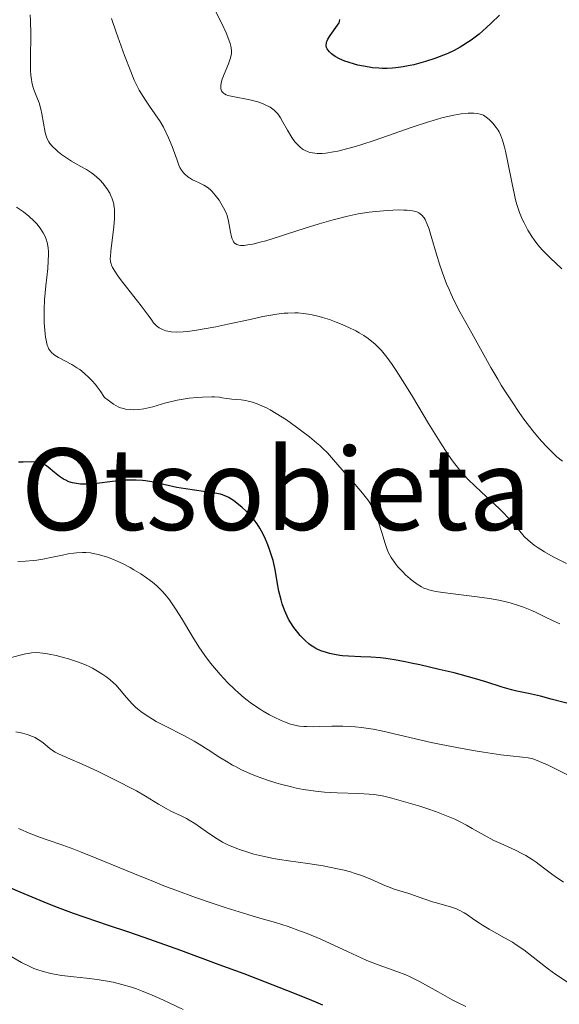
# Model space of a CAD drawing. Units: metres. Extents: x 675200 to 678662, y 4749174 to 4751568.
# Drawn here: x 675439 to 675515, y 4750823 to 4750962 of the extents above; entities that cross this region are included whole.
import ezdxf
from ezdxf.enums import TextEntityAlignment as Align

# ---------------------------------------------------------------- set-up
doc = ezdxf.new("R2010")
doc.units = ezdxf.units.M
doc.header["$MEASUREMENT"] = 0
for name, color, linetype, lineweight in [('Curva de nivel directora', 30, 'Continuous', 30), ('Curva de nivel intermedia', 30, 'Continuous', 0), ('Texto de Área (paraje) menor', 7, 'Continuous', 0)]:
    doc.layers.add(name, color=color, linetype=linetype, lineweight=lineweight)
doc.styles.add('Style-Arial', font='arial.ttf')

msp = doc.modelspace()

# ---------------------------------------------------------------- linework, layer by layer
at = {"layer": 'Curva de nivel directora', "color": 30, "linetype": 'Continuous', "lineweight": 30, "flags": 128}
for points, elevation in [([(675506.13, 4750962.44), (675504.96, 4750961.3), (675504.31, 4750960.69), (675503.27, 4750959.79), (675502.73, 4750959.35), (675502.16, 4750958.94), (675501.78, 4750958.67), (675500.98, 4750958.17), (675500.58, 4750957.93), (675499.74, 4750957.48), (675498.87, 4750957.07), (675498.27, 4750956.81), (675497.03, 4750956.32), (675495.74, 4750955.9), (675495.07, 4750955.71), (675494.07, 4750955.45), (675493.06, 4750955.25), (675492.55, 4750955.16), (675491.55, 4750955.03), (675491.06, 4750954.99), (675490.33, 4750954.95), (675489.61, 4750954.95), (675489.14, 4750954.97), (675488.24, 4750955.05), (675487.8, 4750955.11), (675486.97, 4750955.25), (675486.19, 4750955.42), (675485.7, 4750955.55), (675484.82, 4750955.83), (675484.38, 4750955.99), (675483.63, 4750956.31), (675483.02, 4750956.64), (675482.69, 4750956.86), (675482.5, 4750957), (675482.19, 4750957.28), (675481.95, 4750957.55), (675481.86, 4750957.69), (675481.77, 4750957.9), (675481.72, 4750958.13), (675481.72, 4750958.24), (675481.76, 4750958.49), (675481.79, 4750958.62), (675481.88, 4750958.84), (675481.99, 4750959.07), (675482.29, 4750959.56), (675483.34, 4750961.03), (675483.54, 4750961.38), (675483.61, 4750961.55), (675483.64, 4750961.82)], 1175), ([(675476.44, 4750877.39), (675476.23, 4750877.81), (675475.86, 4750878.66), (675475.55, 4750879.54), (675475.38, 4750880.13), (675475.09, 4750881.32), (675474.85, 4750882.64), (675474.55, 4750884.36), (675474.36, 4750885.22), (675474.25, 4750885.65), (675474, 4750886.5), (675473.71, 4750887.33), (675473.51, 4750887.87), (675473.08, 4750888.88), (675472.64, 4750889.79), (675472.4, 4750890.21), (675472.01, 4750890.82), (675471.56, 4750891.42), (675471.31, 4750891.71), (675471.04, 4750892.01), (675470.45, 4750892.59), (675469.84, 4750893.15), (675469.43, 4750893.49), (675468.67, 4750894.08), (675468.24, 4750894.39), (675468.03, 4750894.51), (675467.71, 4750894.68), (675467.16, 4750894.88), (675466.84, 4750894.97), (675466.05, 4750895.13), (675464.46, 4750895.38), (675461.94, 4750895.74), (675460.71, 4750895.94), (675459.08, 4750896.29), (675457.2, 4750896.71), (675456.32, 4750896.86), (675455.87, 4750896.92), (675454.99, 4750896.98), (675454.11, 4750896.98), (675453.54, 4750896.96), (675452.43, 4750896.88), (675451.27, 4750896.73), (675449.82, 4750896.52), (675449.12, 4750896.44), (675448.22, 4750896.39), (675447.78, 4750896.38), (675447.15, 4750896.41), (675446.56, 4750896.48), (675446.28, 4750896.53), (675446.02, 4750896.59), (675445.52, 4750896.74), (675445.07, 4750896.94), (675444.77, 4750897.1), (675444.18, 4750897.49), (675443.5, 4750898.04), (675442.61, 4750898.78), (675442.2, 4750899.08), (675441.81, 4750899.3), (675441.63, 4750899.38), (675441.24, 4750899.48), (675440.96, 4750899.52), (675440.31, 4750899.53), (675439.07, 4750899.48), (675438.41, 4750899.5)], 1200), ([(675516.86, 4750865.21), (675513.4, 4750866.14), (675511.91, 4750866.52), (675510.21, 4750866.9), (675508.57, 4750867.24), (675507.81, 4750867.43), (675506.52, 4750867.83), (675504.19, 4750868.58), (675502.63, 4750869.04), (675499.76, 4750869.81), (675497.66, 4750870.32), (675494.93, 4750870.95), (675493.69, 4750871.21), (675492.85, 4750871.38), (675491.37, 4750871.65), (675490.12, 4750871.83), (675489.38, 4750871.92), (675488.04, 4750872.04), (675486.62, 4750872.1), (675484.87, 4750872.17), (675484.05, 4750872.23), (675483.66, 4750872.28), (675482.91, 4750872.4), (675482.21, 4750872.55), (675481.78, 4750872.67), (675480.99, 4750872.94), (675480.3, 4750873.25), (675479.98, 4750873.43), (675479.52, 4750873.74), (675479.28, 4750873.93), (675478.79, 4750874.37), (675478.08, 4750875.1), (675477.72, 4750875.52), (675477.18, 4750876.22), (675476.68, 4750876.99), (675476.44, 4750877.39)], 1200), ([(675481.27, 4750823.02), (675480.59, 4750823.32), (675479.39, 4750823.83), (675476.2, 4750825.1), (675470.17, 4750827.42), (675466.67, 4750828.73), (675461.26, 4750830.72), (675456.12, 4750832.55), (675453.81, 4750833.35), (675451.1, 4750834.27), (675447.81, 4750835.37), (675446.17, 4750835.95), (675443.51, 4750836.94), (675442.03, 4750837.52), (675438.64, 4750838.94), (675436.67, 4750839.8)], 1225)]:
    msp.add_lwpolyline(points, dxfattribs=dict(at, elevation=elevation))
at = {"layer": 'Curva de nivel intermedia', "color": 30, "linetype": 'Continuous', "lineweight": 0, "flags": 128}
for points, elevation in [([(675452.31, 4750925.86), (675452.06, 4750926.24), (675451.67, 4750926.89), (675451.5, 4750927.25), (675451.44, 4750927.42), (675451.37, 4750927.69), (675451.34, 4750928.16), (675451.35, 4750928.46), (675451.42, 4750929.21), (675451.83, 4750932.63), (675451.93, 4750933.81), (675451.94, 4750934.34), (675451.94, 4750934.83), (675451.92, 4750935.12), (675451.86, 4750935.65), (675451.82, 4750935.89), (675451.71, 4750936.32), (675451.58, 4750936.7), (675451.48, 4750936.93), (675451.26, 4750937.36), (675450.84, 4750938.04), (675450.54, 4750938.46), (675450.33, 4750938.73), (675449.88, 4750939.24), (675449.39, 4750939.7), (675449.13, 4750939.92), (675448.7, 4750940.24), (675447.97, 4750940.71), (675447.12, 4750941.2), (675445.89, 4750941.89), (675445.3, 4750942.26), (675444.48, 4750942.83), (675444, 4750943.22), (675443.71, 4750943.47), (675443.21, 4750943.94), (675442.83, 4750944.38), (675442.67, 4750944.61), (675442.46, 4750945.04), (675442.28, 4750945.59), (675442.19, 4750945.93), (675441.94, 4750947.22), (675441.69, 4750948.54), (675441.55, 4750949.2), (675441.31, 4750950.1), (675441.02, 4750950.88), (675440.63, 4750951.86), (675440.45, 4750952.41), (675440.3, 4750953.03), (675440.24, 4750953.39), (675440.16, 4750953.98), (675440.12, 4750954.67), (675440.1, 4750956.24), (675440.14, 4750959.84), (675440.12, 4750961.63), (675440.08, 4750962.47)], 1190), ([(675498.01, 4750947.97), (675496.79, 4750947.63), (675496.12, 4750947.42), (675493.86, 4750946.66), (675490.37, 4750945.44), (675488.48, 4750944.8), (675486.75, 4750944.24), (675485.88, 4750943.97), (675484.6, 4750943.61), (675483.36, 4750943.31), (675482.78, 4750943.2), (675481.67, 4750943.03), (675481.15, 4750942.98), (675480.45, 4750942.98), (675479.82, 4750943.04), (675479.45, 4750943.12), (675479.22, 4750943.19), (675478.79, 4750943.37), (675478.51, 4750943.52), (675478.33, 4750943.63), (675478.01, 4750943.89), (675477.59, 4750944.31), (675477.34, 4750944.61), (675476.91, 4750945.23), (675476.28, 4750946.25), (675475.59, 4750947.46), (675475.29, 4750947.97), (675474.91, 4750948.53), (675474.72, 4750948.76), (675474.41, 4750949.08), (675474.04, 4750949.36), (675473.83, 4750949.49), (675473.15, 4750949.84), (675472.75, 4750950.01), (675472.09, 4750950.24), (675471.36, 4750950.44), (675470.97, 4750950.53), (675468.57, 4750950.97), (675467.91, 4750951.14), (675467.64, 4750951.25), (675467.41, 4750951.37), (675467.28, 4750951.46), (675467.08, 4750951.67), (675467.01, 4750951.79), (675466.92, 4750952.05), (675466.89, 4750952.36), (675466.91, 4750952.58), (675467.01, 4750953.09), (675467.11, 4750953.42), (675467.36, 4750954.13), (675467.96, 4750955.6), (675468.21, 4750956.28), (675468.36, 4750956.8), (675468.4, 4750957.04), (675468.42, 4750957.42), (675468.38, 4750957.84), (675468.33, 4750958.06), (675468.23, 4750958.44), (675467.89, 4750959.37), (675467.65, 4750959.94), (675467.02, 4750961.29), (675466.22, 4750962.9)], 1180), ([(675460.04, 4750943.94), (675459.52, 4750945.19), (675458.81, 4750946.65), (675458.38, 4750947.48), (675456.85, 4750949.63), (675456.28, 4750950.48), (675455.95, 4750950.98), (675455.41, 4750951.89), (675454.98, 4750952.72), (675454.72, 4750953.28), (675454.21, 4750954.5), (675453.33, 4750956.77), (675452.86, 4750958.06), (675452.15, 4750960.04), (675451.51, 4750961.97)], 1185), ([(675514.89, 4750926.74), (675513.25, 4750928.29), (675512.5, 4750929.04), (675512.16, 4750929.41), (675511.55, 4750930.12), (675511.03, 4750930.81), (675510.71, 4750931.26), (675510.13, 4750932.19), (675509.59, 4750933.18), (675509.33, 4750933.73), (675508.95, 4750934.67), (675508.59, 4750935.8), (675508.41, 4750936.44), (675508.24, 4750937.15), (675507.9, 4750938.71), (675507.27, 4750941.91), (675506.97, 4750943.29), (675506.83, 4750943.88), (675506.54, 4750944.85), (675506.26, 4750945.6), (675506.07, 4750946), (675505.95, 4750946.23), (675505.68, 4750946.64), (675505.21, 4750947.24), (675504.89, 4750947.58), (675504.68, 4750947.77), (675504.28, 4750948.09), (675503.87, 4750948.34), (675503.6, 4750948.45), (675503.42, 4750948.51), (675503, 4750948.59), (675502.51, 4750948.64), (675502.22, 4750948.65), (675501.71, 4750948.64), (675500.76, 4750948.55), (675499.69, 4750948.37), (675499.07, 4750948.23), (675498.01, 4750947.97)], 1180), ([(675514.99, 4750899.62), (675514.23, 4750900.27), (675513.26, 4750901.17), (675512.78, 4750901.65), (675512.04, 4750902.44), (675511.25, 4750903.38), (675510.83, 4750903.91), (675509.58, 4750905.56), (675508.92, 4750906.48), (675507.9, 4750907.98), (675506.88, 4750909.55), (675506.37, 4750910.36), (675505.88, 4750911.18), (675504.93, 4750912.82), (675502.26, 4750917.66), (675500.57, 4750920.68), (675499.77, 4750922.2), (675499.27, 4750923.25), (675499.03, 4750923.79), (675498.68, 4750924.62), (675498.35, 4750925.48), (675497.75, 4750927.23), (675497.22, 4750928.95), (675496.62, 4750930.98), (675496.37, 4750931.81), (675496.21, 4750932.32), (675495.92, 4750933.12), (675495.67, 4750933.65), (675495.53, 4750933.89), (675495.44, 4750934.02), (675495.25, 4750934.23), (675494.96, 4750934.48), (675494.79, 4750934.59), (675494.48, 4750934.73), (675494.1, 4750934.84), (675493.87, 4750934.89), (675493.12, 4750934.98), (675492.66, 4750935), (675491.85, 4750935.01), (675490.36, 4750934.96), (675488.72, 4750934.81), (675487.79, 4750934.7), (675486.26, 4750934.45), (675484.57, 4750934.1), (675483.66, 4750933.88), (675482.72, 4750933.63), (675480.77, 4750933.06), (675478.79, 4750932.44), (675476.3, 4750931.63), (675475.17, 4750931.26), (675473.24, 4750930.68), (675472.43, 4750930.46), (675471.4, 4750930.21), (675470.95, 4750930.13), (675470.2, 4750930.03), (675469.67, 4750930.02), (675469.45, 4750930.05), (675469.16, 4750930.13), (675468.93, 4750930.27), (675468.82, 4750930.36), (675468.69, 4750930.53), (675468.62, 4750930.66), (675468.48, 4750930.97), (675468.4, 4750931.25), (675468.27, 4750931.9), (675467.99, 4750933.44), (675467.78, 4750934.23), (675467.64, 4750934.61), (675467.3, 4750935.33), (675466.92, 4750935.98), (675466.65, 4750936.38), (675466.12, 4750937.08), (675465.64, 4750937.64), (675465.39, 4750937.88), (675464.99, 4750938.21), (675464.52, 4750938.5), (675464.24, 4750938.64), (675463.84, 4750938.83), (675463.24, 4750939.1), (675462.93, 4750939.25), (675462.48, 4750939.52), (675462.25, 4750939.68), (675461.83, 4750940.04), (675461.64, 4750940.25), (675461.38, 4750940.6), (675461.15, 4750941.01), (675461.01, 4750941.32), (675460.74, 4750942.04), (675460.04, 4750943.94)], 1185), ([(675454.23, 4750906.89), (675453.47, 4750906.98), (675453.01, 4750907.08), (675452.79, 4750907.15), (675452.43, 4750907.3), (675451.81, 4750907.66), (675451.02, 4750908.23), (675450.53, 4750908.61), (675449.9, 4750909.54), (675449.5, 4750910.09), (675449.24, 4750910.42), (675448.73, 4750911.01), (675448.37, 4750911.39), (675447.68, 4750912.04), (675447.05, 4750912.53), (675446.65, 4750912.8), (675445.93, 4750913.23), (675444.04, 4750914.22), (675443.58, 4750914.5), (675443.37, 4750914.66), (675443.05, 4750914.96), (675442.91, 4750915.13), (675442.71, 4750915.43), (675442.55, 4750915.78), (675442.47, 4750915.98), (675442.34, 4750916.42), (675442.29, 4750916.67), (675442.21, 4750917.08), (675442.15, 4750917.55), (675442.06, 4750918.6), (675442.04, 4750919.11), (675442.02, 4750920.2), (675442.03, 4750921.06), (675442.09, 4750922.38), (675442.27, 4750924.34), (675442.53, 4750926.79), (675442.61, 4750927.87), (675442.64, 4750928.72), (675442.63, 4750929.11), (675442.58, 4750929.67), (675442.5, 4750930.18), (675442.45, 4750930.43), (675442.31, 4750930.9), (675442.22, 4750931.13), (675442.07, 4750931.46), (675441.89, 4750931.79), (675441.47, 4750932.43), (675440.98, 4750933.04), (675440.62, 4750933.43), (675439.87, 4750934.14), (675439.1, 4750934.77), (675438.72, 4750935.04), (675438.13, 4750935.39)], 1195), ([(675515.59, 4750885.24), (675514.42, 4750885.81), (675513.7, 4750886.18), (675512.45, 4750886.88), (675511.45, 4750887.51), (675511.02, 4750887.81), (675510.43, 4750888.27), (675510.16, 4750888.51), (675509.62, 4750889.05), (675508.79, 4750890), (675507.94, 4750891.01), (675507.44, 4750891.57), (675506.58, 4750892.48), (675506.09, 4750892.96), (675505.02, 4750893.97), (675502.75, 4750896.06), (675501.7, 4750897.09), (675500.78, 4750898.09), (675500.35, 4750898.6), (675499.53, 4750899.67), (675498.97, 4750900.47), (675497.76, 4750902.33), (675496.15, 4750904.95), (675493.87, 4750908.75), (675492.81, 4750910.49), (675491.58, 4750912.42), (675491.04, 4750913.24), (675490.27, 4750914.3), (675489.52, 4750915.21), (675489.14, 4750915.61), (675488.62, 4750916.12), (675488.36, 4750916.35), (675487.94, 4750916.69), (675487.65, 4750916.91), (675487.05, 4750917.32), (675486.39, 4750917.72), (675485.93, 4750917.98), (675484.91, 4750918.48), (675483.77, 4750918.98), (675483.16, 4750919.23), (675482.21, 4750919.57), (675481.23, 4750919.88), (675480.74, 4750920.01), (675479.74, 4750920.25), (675479.24, 4750920.34), (675478.51, 4750920.44), (675477.78, 4750920.51), (675477.3, 4750920.52), (675476.32, 4750920.5), (675475.82, 4750920.46), (675474.77, 4750920.33), (675473.64, 4750920.15), (675472.83, 4750919.99), (675471.03, 4750919.61), (675467.87, 4750918.91), (675466.2, 4750918.56), (675464.55, 4750918.25), (675463.76, 4750918.12), (675462.27, 4750917.92), (675461.59, 4750917.86), (675460.67, 4750917.82), (675459.89, 4750917.87), (675459.44, 4750917.94), (675459.17, 4750918), (675458.7, 4750918.16), (675458.39, 4750918.32), (675458.2, 4750918.43), (675457.86, 4750918.69), (675457.71, 4750918.84), (675457.43, 4750919.14), (675457.17, 4750919.48), (675456.66, 4750920.21), (675455.68, 4750921.52), (675453.6, 4750924.12), (675452.76, 4750925.23), (675452.31, 4750925.86)], 1190), ([(675514.64, 4750876.73), (675513.6, 4750877.19), (675512.62, 4750877.67), (675511.38, 4750878.3), (675510.67, 4750878.62), (675509.51, 4750879.09), (675508.83, 4750879.33), (675507.65, 4750879.68), (675506.29, 4750880.01), (675505.53, 4750880.16), (675504.72, 4750880.3), (675503, 4750880.55), (675499.61, 4750880.97), (675498.18, 4750881.15), (675497.16, 4750881.3), (675496.74, 4750881.39), (675496.19, 4750881.52), (675495.94, 4750881.6), (675495.48, 4750881.77), (675495.16, 4750881.92), (675494.53, 4750882.31), (675493.85, 4750882.82), (675493.54, 4750883.08), (675492.92, 4750883.64), (675492.47, 4750884.09), (675491.84, 4750884.77), (675491.56, 4750885.11), (675491.31, 4750885.44), (675490.88, 4750886.09), (675490.53, 4750886.75), (675490.33, 4750887.2), (675489.98, 4750888.19), (675489.6, 4750889.44), (675489.07, 4750891.19), (675488.78, 4750892), (675488.46, 4750892.74), (675488.29, 4750893.08), (675487.89, 4750893.75), (675487.59, 4750894.2), (675486.86, 4750895.14), (675485.83, 4750896.34), (675484.34, 4750898), (675483.66, 4750898.78), (675482.5, 4750900.15), (675481.91, 4750900.8), (675481.23, 4750901.48), (675480.84, 4750901.85), (675480.39, 4750902.23), (675479.4, 4750903.05), (675478.31, 4750903.88), (675477.57, 4750904.43), (675476.13, 4750905.44), (675474.7, 4750906.36), (675473.85, 4750906.85), (675473.33, 4750907.13), (675472.36, 4750907.58), (675472.02, 4750907.71), (675471.37, 4750907.94), (675470.77, 4750908.1), (675470.4, 4750908.18), (675469.75, 4750908.29), (675469.15, 4750908.34), (675468.46, 4750908.36), (675468.11, 4750908.4), (675467.72, 4750908.47), (675467.1, 4750908.57), (675466.72, 4750908.63), (675466.03, 4750908.68), (675465.62, 4750908.7), (675464.33, 4750908.67), (675463.61, 4750908.62), (675462.46, 4750908.5), (675461.31, 4750908.33), (675460.74, 4750908.22), (675460.2, 4750908.1), (675459.17, 4750907.83), (675457.31, 4750907.29), (675456.48, 4750907.08), (675456.08, 4750907), (675455.34, 4750906.91), (675454.66, 4750906.88), (675454.23, 4750906.89)], 1195), ([(675468.86, 4750867.48), (675467.84, 4750868.49), (675466.8, 4750869.6), (675466.28, 4750870.2), (675465.47, 4750871.18), (675464.66, 4750872.28), (675464.24, 4750872.87), (675463.82, 4750873.51), (675462.97, 4750874.84), (675461.35, 4750877.51), (675460.62, 4750878.69), (675459.97, 4750879.67), (675459.67, 4750880.1), (675459.08, 4750880.85), (675458.69, 4750881.29), (675458.43, 4750881.57), (675457.89, 4750882.09), (675457.29, 4750882.59), (675456.97, 4750882.84), (675456.46, 4750883.21), (675455.62, 4750883.77), (675454.67, 4750884.34), (675454.15, 4750884.64), (675453.15, 4750885.16), (675452.62, 4750885.42), (675451.79, 4750885.79), (675450.93, 4750886.12), (675450.5, 4750886.27), (675449.62, 4750886.51), (675449.18, 4750886.61), (675448.53, 4750886.71), (675447.88, 4750886.76), (675447.45, 4750886.77), (675446.6, 4750886.73), (675446.19, 4750886.68), (675445.39, 4750886.57), (675444.62, 4750886.42), (675443.2, 4750886.1), (675441.83, 4750885.83), (675441, 4750885.7), (675440.47, 4750885.64), (675439.42, 4750885.55), (675438.32, 4750885.52)], 1205), ([(675472.17, 4750855.19), (675471.08, 4750855.62), (675470.56, 4750855.84), (675469.82, 4750856.19), (675469.04, 4750856.58), (675468.55, 4750856.84), (675467.63, 4750857.38), (675466.77, 4750857.92), (675465.11, 4750859), (675463.84, 4750859.8), (675463.17, 4750860.19), (675461.77, 4750860.95), (675459.02, 4750862.36), (675457.82, 4750862.99), (675457.29, 4750863.29), (675456.38, 4750863.85), (675455.62, 4750864.39), (675455.18, 4750864.75), (675454.91, 4750864.99), (675454.41, 4750865.48), (675453.63, 4750866.36), (675452.63, 4750867.55), (675452.1, 4750868.12), (675451.83, 4750868.38), (675451.27, 4750868.87), (675450.69, 4750869.32), (675450.3, 4750869.59), (675449.55, 4750870.08), (675448.82, 4750870.5), (675448.45, 4750870.69), (675447.83, 4750870.96), (675446.71, 4750871.39), (675445.46, 4750871.79), (675444.77, 4750871.99), (675443.73, 4750872.26), (675442.72, 4750872.47), (675442.25, 4750872.56), (675441.4, 4750872.65), (675441.01, 4750872.67), (675440.26, 4750872.64), (675439.76, 4750872.57), (675439.41, 4750872.51), (675438.66, 4750872.34), (675437.22, 4750871.95)], 1210), ([(675516.48, 4750855.11), (675512.98, 4750856.81), (675511.79, 4750857.36), (675511.19, 4750857.59), (675510.84, 4750857.7), (675510.19, 4750857.85), (675509.38, 4750857.95), (675507.66, 4750858.13), (675506.31, 4750858.3), (675503.88, 4750858.66), (675502.45, 4750858.89), (675500.13, 4750859.3), (675497.71, 4750859.77), (675496.5, 4750860.02), (675489.71, 4750861.6), (675488.34, 4750861.88), (675487.68, 4750861.99), (675486.72, 4750862.14), (675485.8, 4750862.24), (675485.21, 4750862.28), (675484.08, 4750862.33), (675482.53, 4750862.33), (675480.73, 4750862.26), (675479.94, 4750862.24), (675479.02, 4750862.25), (675478.59, 4750862.27), (675478, 4750862.33), (675477.71, 4750862.38), (675477.15, 4750862.5), (675476.73, 4750862.61), (675475.86, 4750862.92), (675475.4, 4750863.11), (675474.43, 4750863.57), (675473.77, 4750863.92), (675472.88, 4750864.43), (675472.44, 4750864.7), (675471.48, 4750865.33), (675471.03, 4750865.65), (675470.18, 4750866.31), (675469.38, 4750867), (675468.86, 4750867.48)], 1205), ([(675506.85, 4750832.53), (675504.7, 4750833.72), (675503.75, 4750834.28), (675503.32, 4750834.56), (675502.54, 4750835.09), (675501.61, 4750835.75), (675501.15, 4750836.04), (675500.44, 4750836.43), (675500.06, 4750836.6), (675499.25, 4750836.89), (675498.4, 4750837.13), (675497.26, 4750837.44), (675496.7, 4750837.59), (675495.5, 4750837.98), (675494.03, 4750838.5), (675493.35, 4750838.74), (675491.31, 4750839.38), (675490.53, 4750839.67), (675490.1, 4750839.84), (675488.02, 4750840.77), (675486.7, 4750841.29), (675485.69, 4750841.63), (675485.15, 4750841.79), (675484.27, 4750842.03), (675483.33, 4750842.24), (675481.29, 4750842.63), (675479.17, 4750842.96), (675476.42, 4750843.36), (675475.18, 4750843.55), (675474.33, 4750843.7), (675472.83, 4750843.99), (675471.57, 4750844.3), (675470.83, 4750844.51), (675469.55, 4750844.93), (675468.43, 4750845.38), (675467.9, 4750845.61), (675467.15, 4750846), (675466.77, 4750846.21), (675466.02, 4750846.68), (675464.84, 4750847.49), (675463.23, 4750848.6), (675462.44, 4750849.09), (675462.06, 4750849.31), (675461.31, 4750849.69), (675459.88, 4750850.36), (675459.19, 4750850.71), (675458.14, 4750851.34), (675456.31, 4750852.47), (675455.03, 4750853.2), (675454.27, 4750853.61), (675452.56, 4750854.49), (675450.74, 4750855.39), (675449.54, 4750855.97), (675447.39, 4750856.96), (675445.64, 4750857.72), (675444.14, 4750858.36), (675443.58, 4750858.66), (675443.33, 4750858.82), (675442.83, 4750859.19), (675441.88, 4750859.95), (675441.4, 4750860.31), (675440.97, 4750860.59), (675440.74, 4750860.71), (675440.38, 4750860.88), (675439.8, 4750861.11), (675439.49, 4750861.21), (675438.8, 4750861.39), (675438.02, 4750861.54)], 1215), ([(675515.13, 4750840.36), (675513.98, 4750841.14), (675513.46, 4750841.5), (675512.31, 4750842.37), (675511.28, 4750843.15), (675510.73, 4750843.54), (675509.86, 4750844.09), (675509.39, 4750844.35), (675508.4, 4750844.85), (675506.33, 4750845.78), (675505.34, 4750846.24), (675503.96, 4750846.96), (675502.29, 4750847.92), (675501.5, 4750848.37), (675500.43, 4750848.93), (675499.86, 4750849.2), (675498.93, 4750849.61), (675497.25, 4750850.25), (675495.9, 4750850.72), (675494.93, 4750851.03), (675492.96, 4750851.63), (675490.96, 4750852.19), (675489.87, 4750852.45), (675489.38, 4750852.54), (675488.44, 4750852.68), (675487.79, 4750852.74), (675486.31, 4750852.82), (675483.3, 4750852.91), (675481.5, 4750853.03), (675480.22, 4750853.17), (675479.56, 4750853.25), (675478.56, 4750853.41), (675477.53, 4750853.61), (675476.85, 4750853.76), (675475.47, 4750854.11), (675474.79, 4750854.31), (675473.46, 4750854.73), (675472.17, 4750855.19)], 1210), ([(675467.64, 4750836.75), (675465.98, 4750837.3), (675463.34, 4750838.21), (675460.56, 4750839.22), (675459.12, 4750839.76), (675457.67, 4750840.33), (675454.76, 4750841.51), (675449.37, 4750843.74), (675447.16, 4750844.63), (675446.22, 4750845), (675444.67, 4750845.57), (675442.44, 4750846.33), (675441.52, 4750846.64), (675440.17, 4750847.17), (675438.43, 4750847.9)], 1220), ([(675501.4, 4750822.85), (675500.14, 4750823.45), (675499.49, 4750823.79), (675497.5, 4750824.89), (675495.74, 4750825.89), (675494.86, 4750826.36), (675493.58, 4750827), (675492.95, 4750827.28), (675491.7, 4750827.77), (675489.03, 4750828.73), (675487.48, 4750829.34), (675486.64, 4750829.7), (675484.82, 4750830.53), (675480.96, 4750832.31), (675479.05, 4750833.12), (675478.14, 4750833.47), (675476.36, 4750834.09), (675474.58, 4750834.65), (675472.06, 4750835.39), (675470.69, 4750835.8), (675467.64, 4750836.75)], 1220), ([(675516.12, 4750825.98), (675514.05, 4750827.36), (675513.02, 4750828.1), (675511.53, 4750829.25), (675510.21, 4750830.29), (675509.54, 4750830.8), (675508.5, 4750831.53), (675507.95, 4750831.88), (675506.85, 4750832.53)], 1215), ([(675461.58, 4750822.4), (675459.74, 4750823.3), (675458.76, 4750823.76), (675457.25, 4750824.43), (675455.75, 4750825.04), (675455.02, 4750825.31), (675454.32, 4750825.55), (675452.98, 4750825.95), (675451.73, 4750826.26), (675450.95, 4750826.42), (675449.49, 4750826.65), (675448, 4750826.83), (675446.21, 4750827), (675445.36, 4750827.09), (675444.53, 4750827.2), (675443.46, 4750827.39), (675442.95, 4750827.5), (675441.87, 4750827.77), (675441.01, 4750828.05), (675440.58, 4750828.21), (675439.94, 4750828.5), (675438.86, 4750829.06), (675437.06, 4750830.07)], 1230)]:
    msp.add_lwpolyline(points, dxfattribs=dict(at, elevation=elevation))

# ---------------------------------------------------------------- texts
at = {"layer": 'Texto de Área (paraje) menor', "color": 7, "linetype": 'Continuous', "lineweight": 0, "style": 'Style-Arial'}
msp.add_text('Paco de Otsobieta', height=11.5, dxfattribs=at).set_placement((675443.82, 4750895.69, 1200.76), align=Align.MIDDLE_CENTER)

doc.saveas('drawing.dxf')
